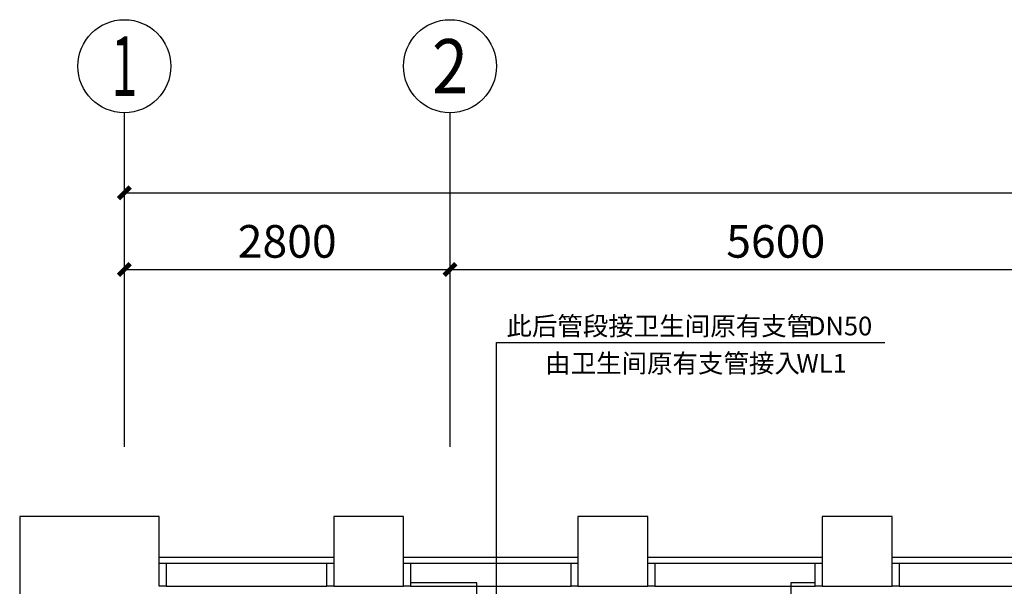
# Model space of a CAD drawing. Extents: x -142596 to 211866, y -11722 to 171632.
# Drawn here: x -102448 to -93983, y 28780 to 33654 of the extents above; entities that cross this region are included whole.
import ezdxf
from ezdxf.enums import TextEntityAlignment as Align

# ---------------------------------------------------------------- set-up
doc = ezdxf.new("R2010")
doc.units = 0
doc.header["$LTSCALE"] = 1000
doc.header["$MEASUREMENT"] = 0
for name, color, linetype in [('AXIS', 3, 'Continuous'), ('AXIS_TEXT', 7, 'Continuous'), ('DIM_给水', 3, 'Continuous'), ('P-完成面', 41, 'Continuous'), ('型材', 152, 'Continuous'), ('幕墙玻璃', 4, 'Continuous'), ('建-幕墙-石材', 2, 'Continuous')]:
    doc.layers.add(name, color=color, linetype=linetype)
doc.styles.add('_TCH_AXIS', font='COMPLEX', dxfattribs={"bigfont": 'GBCBIG'})
doc.styles.add('_TCH_DIM', font='simplex_.ttf', dxfattribs={"bigfont": 'GBCBIG'})
doc.styles.add('_TCH_DIM_T3', font='simplex_.ttf', dxfattribs={"bigfont": 'GBCBIG'})
doc.styles.add('COMPLEX', font='COMPLEX')
doc.dimstyles.new('_TCH_ARCH&&100', dxfattribs={"dimtxt": 280.959916, "dimasz": 100, "dimexe": 250, "dimexo": 300, "dimgap": 100, "dimtad": 1, "dimdec": 0, "dimzin": 0, "dimdsep": 46, "dimtxsty": '_TCH_DIM_T3', "dimblk": 'ARCHTICK', "dimcen": 0.09, "dimclrt": 7, "dimazin": 2, "dimtfac": 1, "dimtdec": 0, "dimtix": 1, "dimtmove": 2, "dimatfit": 3, "dimfxl": 0, "dimtolj": 1, "dimtzin": 0, "dimarcsym": 0})

# ---------------------------------------------------------------- blocks, each defined once
blk = doc.blocks.new('cv')
at = {"layer": '型材'}
for points in [[(1146258.7, 523142.7), (1146258.7, 523342.7), (1146318.7, 523342.7), (1146318.7, 523142.7)], [(1147698.7, 523142.7), (1147698.7, 523342.7), (1147758.7, 523342.7), (1147758.7, 523142.7)]]:
    blk.add_lwpolyline(points, close=True, dxfattribs=at)
at = {"layer": '幕墙玻璃'}
for p, q in [((1146258.7, 523392.7), (1147758.7, 523392.7)), ((1146318.7, 523342.7), (1147698.7, 523342.7)), ((1146318.7, 523142.7), (1147698.7, 523142.7))]:
    blk.add_line(p, q, dxfattribs=at)
blk = doc.blocks.new('_ArchTick')
at = {"color": 0, "linetype": 'ByBlock', "const_width": 0.4}
blk.add_lwpolyline([(-0.5, -0.5), (0.5, 0.5)], dxfattribs=at)
blk = doc.blocks.new('*D2425')
at = {"layer": 'AXIS', "color": 0, "lineweight": -2, "transparency": 16777216}
for p, q in [((-101548.1, 30280.5), (-101548.1, 31755.5)), ((-98748.1, 30280.5), (-98748.1, 31755.5)), ((-101548.1, 31505.5), (-98748.1, 31505.5))]:
    blk.add_line(p, q, dxfattribs=at)
at = {"layer": 'Defpoints', "color": 0, "transparency": 16777216}
for p in [(-98748.1, 31505.5), (-101548.1, 29980.5), (-98748.1, 29980.5)]:
    blk.add_point(p, dxfattribs=at)
at = {"layer": 'AXIS', "color": 0, "lineweight": -2, "transparency": 16777216, "xscale": 100, "yscale": 100, "zscale": 100, "rotation": 180}
blk.add_blockref('_ArchTick', (-101548.1, 31505.5), dxfattribs=at)
at = {"layer": 'AXIS', "color": 0, "lineweight": -2, "transparency": 16777216, "xscale": 100, "yscale": 100, "zscale": 100}
blk.add_blockref('_ArchTick', (-98748.1, 31505.5), dxfattribs=at)
at = {"layer": 'AXIS', "color": 7, "transparency": 16777216, "insert": (-100148.1, 31747.3), "char_height": 280.96, "attachment_point": 5, "style": '_TCH_DIM_T3'}
blk.add_mtext('\\A1;2800', dxfattribs=at)
blk = doc.blocks.new('*D2426')
at = {"layer": 'AXIS', "color": 0, "lineweight": -2, "transparency": 16777216}
for p, q in [((-98748.1, 30280.5), (-98748.1, 31755.5)), ((-93148.1, 30280.5), (-93148.1, 31755.5)), ((-98748.1, 31505.5), (-93148.1, 31505.5))]:
    blk.add_line(p, q, dxfattribs=at)
at = {"layer": 'Defpoints', "color": 0, "transparency": 16777216}
for p in [(-93148.1, 31505.5), (-98748.1, 29980.5), (-93148.1, 29980.5)]:
    blk.add_point(p, dxfattribs=at)
at = {"layer": 'AXIS', "color": 0, "lineweight": -2, "transparency": 16777216, "xscale": 100, "yscale": 100, "zscale": 100, "rotation": 180}
blk.add_blockref('_ArchTick', (-98748.1, 31505.5), dxfattribs=at)
at = {"layer": 'AXIS', "color": 0, "lineweight": -2, "transparency": 16777216, "xscale": 100, "yscale": 100, "zscale": 100}
blk.add_blockref('_ArchTick', (-93148.1, 31505.5), dxfattribs=at)
at = {"layer": 'AXIS', "color": 7, "transparency": 16777216, "insert": (-95948.1, 31747.3), "char_height": 280.96, "attachment_point": 5, "style": '_TCH_DIM_T3'}
blk.add_mtext('\\A1;5600', dxfattribs=at)
blk = doc.blocks.new('*D2431')
at = {"layer": 'AXIS', "color": 0, "lineweight": -2, "transparency": 16777216}
for p, q in [((-101548.1, 30280.5), (-101548.1, 32415.3)), ((-76348.1, 30280.5), (-76348.1, 32415.3)), ((-101548.1, 32165.3), (-76348.1, 32165.3))]:
    blk.add_line(p, q, dxfattribs=at)
at = {"layer": 'Defpoints', "color": 0, "transparency": 16777216}
for p in [(-76348.1, 32165.3), (-101548.1, 29980.5), (-76348.1, 29980.5)]:
    blk.add_point(p, dxfattribs=at)
at = {"layer": 'AXIS', "color": 0, "lineweight": -2, "transparency": 16777216, "xscale": 100, "yscale": 100, "zscale": 100, "rotation": 180}
blk.add_blockref('_ArchTick', (-101548.1, 32165.3), dxfattribs=at)
at = {"layer": 'AXIS', "color": 0, "lineweight": -2, "transparency": 16777216, "xscale": 100, "yscale": 100, "zscale": 100}
blk.add_blockref('_ArchTick', (-76348.1, 32165.3), dxfattribs=at)
at = {"layer": 'AXIS', "color": 7, "transparency": 16777216, "insert": (-88948.1, 32407.1), "char_height": 280.96, "attachment_point": 5, "style": '_TCH_DIM_T3'}
blk.add_mtext('\\A1;25200', dxfattribs=at)
blk = doc.blocks.new('_AXISO')
blk.add_circle((0, 0), 0.5)
at = {"layer": 'AXIS_TEXT', "style": 'COMPLEX', "width": 1.041667}
blk.add_attdef('A', text='', height=0.56, dxfattribs=at).set_placement((-0.25, -0.28), (0.25, -0.28), align=Align.FIT)

msp = doc.modelspace()

# ---------------------------------------------------------------- linework, layer by layer
at = {"layer": 'AXIS'}
for p, q in [((-101548.1, 29980.5), (-101548.1, 32854)), ((-98748.1, 29980.5), (-98748.1, 32854))]:
    msp.add_line(p, q, dxfattribs=at)
at = {"layer": 'DIM_给水'}
for p, q in [((-98348.1, 25053.3), (-98348.1, 30878.8)), ((-98348.1, 30878.8), (-95010.4, 30878.8))]:
    msp.add_line(p, q, dxfattribs=at)
at = {"layer": 'P-完成面', "linetype": 'ByBlock', "ltscale": 0.013333}
for points in [[(-98448.1, 24760.5), (-98618.1, 24760.5), (-98618.1, 28250.5), (-98518.1, 28250.5), (-98518.1, 28810.5), (-99088.1, 28810.5)], [(-95608.1, 28810.5), (-95818.1, 28810.5), (-95818.1, 25560.5), (-96398.1, 25560.5), (-96398.1, 24760.5), (-97448.1, 24760.5), (-97448.1, 24730.5)]]:
    msp.add_lwpolyline(points, dxfattribs=at)
at = {"layer": '建-幕墙-石材', "ltscale": 0.013333}
msp.add_lwpolyline([(-101248.1, 28780.5), (-101248.1, 29380.5), (-102448.1, 29380.5), (-102448.1, 28180.5), (-101848.1, 28180.5)], dxfattribs=at)
for points in [[(-99148.1, 28780.5), (-99148.1, 29380.5), (-99748.1, 29380.5), (-99748.1, 28780.5)], [(-97048.1, 28780.5), (-97048.1, 29380.5), (-97648.1, 29380.5), (-97648.1, 28780.5)], [(-94948.1, 28780.5), (-94948.1, 29380.5), (-95548.1, 29380.5), (-95548.1, 28780.5)]]:
    msp.add_lwpolyline(points, close=True, dxfattribs=at)

# ---------------------------------------------------------------- block references
at = {"layer": 'AXIS'}
ref = msp.add_blockref('_AXISO', (-101548.1, 33254), dxfattribs=dict(at, xscale=800, yscale=800, zscale=800))
ref.add_attrib('A', '1', dxfattribs={"layer": 'AXIS_TEXT', "height": 514.7, "style": '_TCH_AXIS'}).set_placement((-101658.4, 32996.6), (-101437.8, 32996.6), align=Align.FIT)
ref = msp.add_blockref('_AXISO', (-98748.1, 33254), dxfattribs=dict(at, xscale=800, yscale=800, zscale=800))
ref.add_attrib('A', '2', dxfattribs={"layer": 'AXIS_TEXT', "height": 465.9, "style": '_TCH_AXIS'}).set_placement((-98903.4, 33021), (-98592.8, 33021), align=Align.FIT)
at = {"layer": '幕墙玻璃', "linetype": 'ByBlock', "ltscale": 0.013333}
for p in [(-1247506.8, -494362.3), (-1245406.8, -494362.3), (-1243306.8, -494362.3), (-1241206.8, -494362.3)]:
    msp.add_blockref('cv', p, dxfattribs=at)

# ---------------------------------------------------------------- texts
at = {"layer": 'DIM_给水', "color": 7, "style": '_TCH_DIM'}
for s, height, p in [('此后管段接卫生间原有支管', 160.549, (-98263.3, 30938.8)), ('DN50', 160.55, (-95670.9, 30938.8)), ('由卫生间原有支管接入', 160.55, (-97930.5, 30618.8)), ('WL1', 160.55, (-95770.2, 30618.8))]:
    msp.add_text(s, height=height, dxfattribs=at).set_placement(p)

# ---------------------------------------------------------------- dimensions: what is measured, and where the dimension line sits
at = {"layer": 'AXIS'}
for p1, p2, distance, picture, middle in [((-101548.1, 29980.5), (-76348.1, 29980.5), 2184.8, '*D2431', (-88948.1, 32407.1)), ((-101548.1, 29980.5), (-98748.1, 29980.5), 1525, '*D2425', (-100148.1, 31747.3)), ((-98748.1, 29980.5), (-93148.1, 29980.5), 1525, '*D2426', (-95948.1, 31747.3))]:
    dim = msp.add_aligned_dim(p1=p1, p2=p2, distance=distance, dimstyle='_TCH_ARCH&&100', dxfattribs=at)
    dim.commit()
    dim.dimension.update_dxf_attribs({"geometry": picture, "text_midpoint": middle})

doc.saveas('drawing.dxf')
